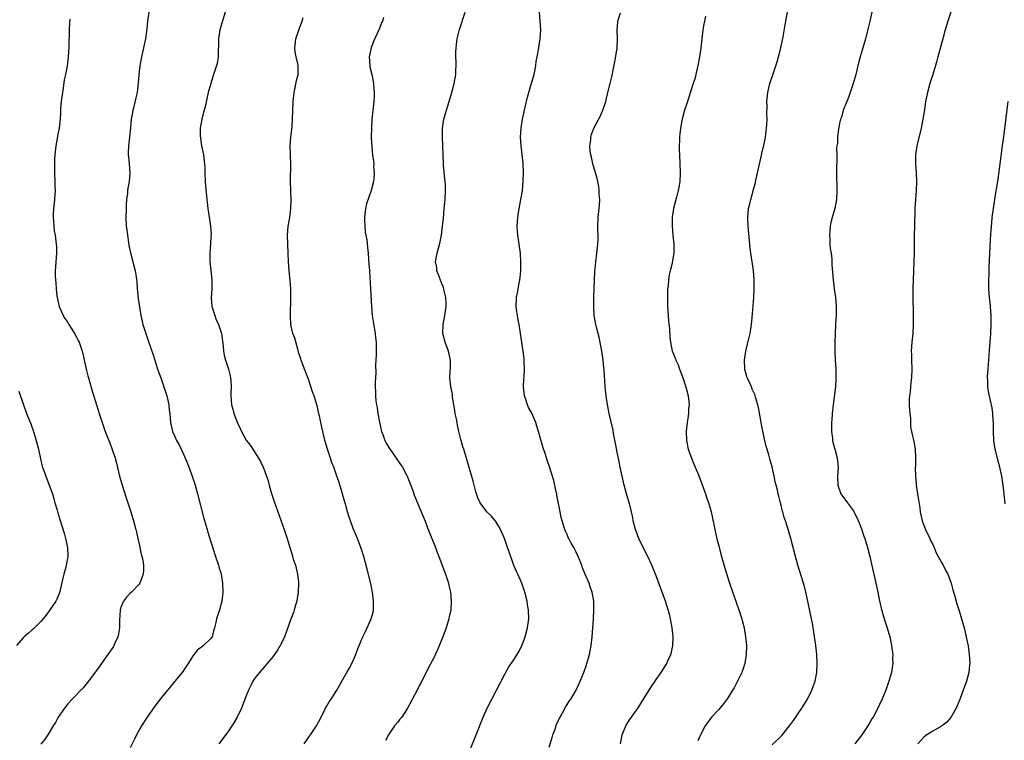
# Model space of a CAD drawing. Units: inches. Extents: x 2625000 to 2628000, y 1470000 to 1473000.
# Drawn here: x 2626122 to 2626343, y 1470162 to 1470323 of the extents above; entities that cross this region are included whole.
import ezdxf

# ---------------------------------------------------------------- set-up
doc = ezdxf.new("R2010")
doc.units = ezdxf.units.IN
doc.header["$MEASUREMENT"] = 0
doc.layers.add('LD26251470_10ft', color=110, linetype='Continuous')

msp = doc.modelspace()

# ---------------------------------------------------------------- linework, layer by layer
at = {"layer": 'LD26251470_10ft'}
for points, elevation in [([(2626291, 1470160.78), (2626293.13, 1470162.87), (2626294.9, 1470165), (2626295.75, 1470166.25), (2626297, 1470168.02), (2626297.65, 1470169), (2626298.16, 1470169.84), (2626298.91, 1470171), (2626299.91, 1470173), (2626300.16, 1470173.84), (2626300.62, 1470175), (2626301, 1470177), (2626301.1, 1470179), (2626301, 1470181), (2626300.79, 1470183), (2626300.43, 1470185.57), (2626300.19, 1470187), (2626300, 1470188), (2626299.83, 1470189), (2626299.54, 1470190.46), (2626299, 1470193), (2626298.55, 1470195), (2626298.23, 1470196.23), (2626298.01, 1470197), (2626296.75, 1470201), (2626296.19, 1470203), (2626295.16, 1470207), (2626294.43, 1470209.57), (2626293.97, 1470211), (2626293.7, 1470211.7), (2626293.37, 1470213), (2626293.27, 1470213.27), (2626293, 1470214.49), (2626292.85, 1470215), (2626292.48, 1470216.48), (2626292.35, 1470217), (2626292.19, 1470217.81), (2626291.9, 1470219), (2626291.7, 1470219.7), (2626291.45, 1470221), (2626291, 1470223.09), (2626290.54, 1470224.54), (2626290.26, 1470225.74), (2626289.89, 1470227), (2626289.67, 1470227.67), (2626289.37, 1470229), (2626289.28, 1470229.28), (2626288.6, 1470232.6), (2626288.01, 1470236.01), (2626287.79, 1470237), (2626287.28, 1470238.72), (2626287.21, 1470239), (2626287.15, 1470239.15), (2626286.52, 1470240.52), (2626286.32, 1470241), (2626285.8, 1470242.2), (2626285.41, 1470243), (2626285.3, 1470243.3), (2626284.88, 1470244.88), (2626284.87, 1470245), (2626284.79, 1470247), (2626285.06, 1470249), (2626285.43, 1470250.57), (2626285.56, 1470251), (2626285.75, 1470251.75), (2626286.04, 1470253), (2626286.34, 1470255), (2626286.47, 1470256.47), (2626286.58, 1470257.42), (2626286.87, 1470261), (2626286.99, 1470263), (2626286.98, 1470265), (2626286.8, 1470267), (2626286.58, 1470268.58), (2626286.49, 1470269), (2626286.22, 1470271), (2626286.09, 1470272.09), (2626285.61, 1470277), (2626285.53, 1470279), (2626285.71, 1470281), (2626285.97, 1470282.03), (2626286.18, 1470283), (2626286.64, 1470284.64), (2626286.76, 1470285), (2626287.22, 1470286.78), (2626287.33, 1470287.33), (2626288.55, 1470292.55), (2626288.7, 1470293.3), (2626289, 1470294.57), (2626289.12, 1470295.12), (2626289.46, 1470297), (2626289.63, 1470298.37), (2626289.73, 1470299), (2626289.8, 1470299.8), (2626289.86, 1470301), (2626289.83, 1470302.17), (2626289.84, 1470303.84), (2626289.8, 1470305), (2626290, 1470307), (2626290.31, 1470308.31), (2626290.49, 1470309), (2626291.18, 1470311.18), (2626292.12, 1470313.88), (2626292.44, 1470315), (2626292.97, 1470317), (2626293.45, 1470319.45), (2626293.88, 1470322.12), (2626294.05, 1470323), (2626294.7, 1470326.7)], 11000), ([(2626133.44, 1470323.44), (2626133.39, 1470322.61), (2626133.35, 1470321), (2626133.21, 1470317.21), (2626133.09, 1470315), (2626132.86, 1470312.86), (2626132.51, 1470311), (2626132.21, 1470309.79), (2626131.99, 1470307.99), (2626131.8, 1470307), (2626131.54, 1470305), (2626131.38, 1470303.38), (2626131.37, 1470303), (2626131.39, 1470302.61), (2626131.29, 1470301), (2626131.1, 1470299), (2626130.73, 1470297.27), (2626130.64, 1470296.64), (2626130.32, 1470295), (2626130.11, 1470293), (2626130.05, 1470292.05), (2626130.03, 1470291), (2626130.03, 1470290.03), (2626130.06, 1470289), (2626130.14, 1470287), (2626130.13, 1470285.87), (2626130.15, 1470285), (2626129.93, 1470282.07), (2626129.8, 1470281), (2626129.73, 1470279.73), (2626129.73, 1470279), (2626129.81, 1470278.19), (2626129.86, 1470277), (2626129.98, 1470275.98), (2626130.15, 1470275), (2626130.35, 1470273.65), (2626130.43, 1470273), (2626130.45, 1470272.45), (2626130.48, 1470271), (2626130.2, 1470267), (2626130.2, 1470265.8), (2626130.22, 1470265), (2626130.34, 1470264.34), (2626130.41, 1470263), (2626130.58, 1470261.42), (2626130.7, 1470260.7), (2626131, 1470259.29), (2626131.06, 1470259), (2626131.96, 1470257), (2626132.34, 1470256.34), (2626133, 1470255.43), (2626133.28, 1470255), (2626133.92, 1470253.92), (2626134.55, 1470253), (2626135, 1470252.13), (2626135.36, 1470251.36), (2626135.56, 1470251), (2626136.26, 1470249), (2626136.42, 1470248.42), (2626137.15, 1470245), (2626137.51, 1470243.51), (2626137.63, 1470243), (2626138.37, 1470240.37), (2626139.46, 1470237), (2626139.81, 1470235.81), (2626140.08, 1470235), (2626140.7, 1470233), (2626141.41, 1470231), (2626141.88, 1470229.88), (2626142.21, 1470229), (2626142.45, 1470228.45), (2626143, 1470226.94), (2626143.61, 1470225), (2626143.91, 1470223.91), (2626144.61, 1470221), (2626145.19, 1470219), (2626146.12, 1470216.12), (2626147.17, 1470213), (2626147.78, 1470211), (2626148.3, 1470209), (2626148.41, 1470208.41), (2626148.75, 1470207), (2626149.14, 1470205.14), (2626149.19, 1470205), (2626149.49, 1470203.49), (2626149.65, 1470203), (2626149.81, 1470202.19), (2626150, 1470201), (2626149.96, 1470199.96), (2626149.95, 1470199), (2626149.24, 1470197.24), (2626149.16, 1470197), (2626149, 1470196.81), (2626147.28, 1470195), (2626147, 1470194.77), (2626146.17, 1470193.83), (2626145.5, 1470193), (2626145, 1470191.8), (2626144.78, 1470191), (2626144.64, 1470188.64), (2626144.59, 1470187), (2626144.38, 1470185.62), (2626144.22, 1470185), (2626143.58, 1470183.58), (2626143.35, 1470183), (2626143.23, 1470182.77), (2626142.02, 1470181), (2626140.54, 1470179), (2626139, 1470176.82), (2626137.36, 1470174.64), (2626136.44, 1470173.56), (2626133.99, 1470171), (2626133, 1470169.92), (2626132.25, 1470169), (2626130.89, 1470167), (2626130.23, 1470165.77), (2626129.77, 1470165), (2626128.56, 1470163), (2626127.93, 1470162.07), (2626127, 1470160.9)], 10910), ([(2626151.22, 1470325), (2626150.88, 1470323), (2626150.72, 1470321.28), (2626150.63, 1470320.63), (2626150.45, 1470319), (2626150.02, 1470317), (2626149.52, 1470315), (2626149.14, 1470313), (2626148.95, 1470311), (2626148.83, 1470309.17), (2626148.55, 1470307), (2626148.24, 1470305.76), (2626147.82, 1470303.82), (2626147.59, 1470303), (2626147.49, 1470302.52), (2626147.26, 1470301), (2626147.1, 1470299.1), (2626146.89, 1470297), (2626146.64, 1470295), (2626146.59, 1470293.41), (2626146.57, 1470293), (2626146.6, 1470292.6), (2626146.78, 1470291), (2626146.94, 1470289), (2626146.76, 1470287), (2626146.47, 1470285.53), (2626146.42, 1470285), (2626146.39, 1470284.39), (2626146.19, 1470283), (2626146.1, 1470281.9), (2626146.07, 1470281), (2626146.05, 1470279), (2626146.14, 1470277), (2626146.22, 1470276.22), (2626146.37, 1470275), (2626146.65, 1470273.35), (2626146.72, 1470272.72), (2626147.05, 1470271.05), (2626147.59, 1470269), (2626148.15, 1470267), (2626148.32, 1470265.68), (2626148.46, 1470265), (2626148.52, 1470264.52), (2626148.57, 1470263), (2626148.79, 1470260.79), (2626149.42, 1470257), (2626149.85, 1470255), (2626150.48, 1470253), (2626151.15, 1470251.15), (2626152.18, 1470248.18), (2626152.53, 1470247), (2626153.17, 1470245), (2626153.85, 1470243), (2626154.56, 1470241), (2626155.2, 1470239), (2626155.64, 1470237), (2626155.76, 1470235.76), (2626155.89, 1470235), (2626156.01, 1470233.99), (2626156.08, 1470233), (2626156.52, 1470231), (2626157, 1470229.87), (2626157.4, 1470229), (2626157.99, 1470227.99), (2626159, 1470225.95), (2626159.85, 1470223.85), (2626160.94, 1470221), (2626161.57, 1470219), (2626162.12, 1470217), (2626163.53, 1470211.53), (2626164.24, 1470209), (2626164.43, 1470208.43), (2626165, 1470206.48), (2626166.13, 1470203), (2626166.81, 1470201), (2626167, 1470200.34), (2626167.34, 1470199.34), (2626167.42, 1470199), (2626167.47, 1470198.53), (2626167.72, 1470197), (2626167.78, 1470195), (2626167.72, 1470194.28), (2626167.58, 1470193), (2626167.06, 1470191), (2626166.36, 1470189), (2626166.21, 1470188.21), (2626165.92, 1470187), (2626165.71, 1470186.29), (2626165.37, 1470185), (2626165, 1470184.49), (2626163.43, 1470183), (2626163.16, 1470182.84), (2626163, 1470182.69), (2626162.01, 1470181.99), (2626161, 1470180.59), (2626160.02, 1470179), (2626159, 1470177.42), (2626158.7, 1470177), (2626157.05, 1470175), (2626156.1, 1470173.9), (2626155, 1470172.57), (2626153.75, 1470171), (2626152.56, 1470169.44), (2626150.84, 1470167), (2626149.52, 1470165), (2626148.4, 1470163), (2626147.96, 1470162.04), (2626147, 1470160.08)], 10920), ([(2626168.34, 1470325), (2626167.1, 1470321), (2626166.8, 1470319), (2626166.79, 1470317), (2626166.77, 1470316.77), (2626166.73, 1470315), (2626166.48, 1470313.52), (2626166.36, 1470313), (2626165.72, 1470311), (2626165.06, 1470309), (2626164.53, 1470307), (2626163.79, 1470303.79), (2626163.58, 1470303), (2626163.43, 1470302.57), (2626163.04, 1470301), (2626162.72, 1470299), (2626162.71, 1470297.29), (2626162.74, 1470296.74), (2626163.03, 1470295.03), (2626163.45, 1470293), (2626163.57, 1470291.57), (2626163.7, 1470291), (2626163.76, 1470290.24), (2626163.78, 1470289), (2626163.86, 1470287), (2626163.92, 1470286.08), (2626164.21, 1470283), (2626164.43, 1470281), (2626165.01, 1470277.01), (2626165.14, 1470275.14), (2626165.11, 1470274.89), (2626165.05, 1470273), (2626164.89, 1470271), (2626164.88, 1470269.12), (2626165.06, 1470267.06), (2626165.29, 1470265), (2626165.3, 1470263.3), (2626165.32, 1470263), (2626165.2, 1470261), (2626165.35, 1470259), (2626165.97, 1470257), (2626166.24, 1470256.24), (2626166.85, 1470255), (2626167.49, 1470253), (2626167.85, 1470250.15), (2626167.93, 1470249), (2626168.09, 1470248.09), (2626168.37, 1470247), (2626169.08, 1470245), (2626169.45, 1470243.45), (2626169.54, 1470243), (2626169.55, 1470242.45), (2626169.62, 1470241), (2626169.6, 1470239.6), (2626169.57, 1470239), (2626169.75, 1470237), (2626170, 1470236), (2626170.28, 1470235), (2626171, 1470233.06), (2626171.69, 1470231.69), (2626172, 1470231), (2626173, 1470229.02), (2626173.91, 1470227.91), (2626174.49, 1470227), (2626175.8, 1470225), (2626176.25, 1470224.25), (2626176.85, 1470223), (2626177, 1470222.65), (2626177.6, 1470221), (2626177.95, 1470219.96), (2626178.19, 1470219), (2626178.64, 1470217.36), (2626179.3, 1470215.29), (2626181.52, 1470209), (2626182.18, 1470207), (2626182.79, 1470205), (2626183.33, 1470203.33), (2626183.59, 1470202.41), (2626184.05, 1470201), (2626184.55, 1470199), (2626184.73, 1470197.27), (2626184.76, 1470197), (2626184.67, 1470195), (2626184.47, 1470193.53), (2626184.36, 1470193), (2626184.08, 1470192.08), (2626183.8, 1470191), (2626183.6, 1470190.4), (2626183, 1470188.9), (2626182, 1470186), (2626181.6, 1470185), (2626181, 1470183.68), (2626180.66, 1470183), (2626180.04, 1470181.96), (2626179.37, 1470181), (2626179, 1470180.51), (2626177.76, 1470179), (2626176.03, 1470177), (2626175, 1470175.68), (2626174.55, 1470175), (2626174.09, 1470174.09), (2626173.52, 1470173), (2626173, 1470171.71), (2626172, 1470169), (2626171.03, 1470166.97), (2626170.29, 1470165.71), (2626169.84, 1470165), (2626169, 1470163.74), (2626166.9, 1470161)], 10930), ([(2626186.04, 1470161), (2626187, 1470162.4), (2626187.48, 1470163), (2626188.83, 1470165), (2626189.86, 1470167), (2626190.81, 1470169), (2626191, 1470169.33), (2626191.63, 1470170.37), (2626192.07, 1470171), (2626193.34, 1470173), (2626193.95, 1470174.05), (2626194.45, 1470175), (2626195.6, 1470177), (2626196.14, 1470177.86), (2626196.71, 1470179), (2626197, 1470179.64), (2626197.58, 1470181), (2626197.88, 1470181.88), (2626199, 1470184.64), (2626199.16, 1470185), (2626199.82, 1470186.18), (2626201.08, 1470189), (2626201.49, 1470190.51), (2626201.57, 1470191), (2626201.6, 1470193), (2626201.36, 1470195), (2626201.31, 1470195.31), (2626200.95, 1470196.95), (2626200.17, 1470200.17), (2626199.43, 1470203), (2626198.76, 1470205), (2626197.97, 1470207), (2626197, 1470209.27), (2626196.39, 1470211), (2626196.05, 1470212.05), (2626195.77, 1470213), (2626195.28, 1470214.72), (2626195.17, 1470215.17), (2626194.72, 1470216.72), (2626194.44, 1470217.56), (2626193.78, 1470219.78), (2626193.37, 1470221), (2626192.65, 1470223), (2626192.19, 1470224.19), (2626191.9, 1470225), (2626191.24, 1470227), (2626190.76, 1470228.76), (2626190.36, 1470230.36), (2626190.22, 1470231), (2626189.96, 1470231.96), (2626189.46, 1470234.54), (2626189.27, 1470235.27), (2626189, 1470236.52), (2626188.88, 1470237), (2626188.25, 1470239), (2626187.92, 1470239.92), (2626187, 1470242.75), (2626186.09, 1470245), (2626185.33, 1470247), (2626185.27, 1470247.27), (2626184.79, 1470248.79), (2626184.57, 1470249.43), (2626183.91, 1470251.91), (2626183.5, 1470253), (2626183.04, 1470255), (2626182.93, 1470256.93), (2626183.06, 1470261), (2626183.04, 1470263), (2626182.88, 1470264.88), (2626182.65, 1470267), (2626182.51, 1470269), (2626182.46, 1470271), (2626182.32, 1470275), (2626182.46, 1470277), (2626182.79, 1470279), (2626183.06, 1470281), (2626183.12, 1470282.88), (2626182.96, 1470287), (2626183.03, 1470290.97), (2626182.93, 1470292.93), (2626182.87, 1470295), (2626183.02, 1470297), (2626183.3, 1470299.3), (2626183.44, 1470301), (2626183.59, 1470305), (2626183.72, 1470306.28), (2626183.8, 1470307), (2626184.04, 1470308.04), (2626184.31, 1470309.69), (2626184.65, 1470311), (2626184.67, 1470313), (2626184.6, 1470313.4), (2626184.22, 1470315), (2626184.02, 1470316.02), (2626183.9, 1470317), (2626184.15, 1470319), (2626185, 1470321.41), (2626185.61, 1470323), (2626185.8, 1470323.8)], 10940), ([(2626203.79, 1470323.79), (2626203.58, 1470323), (2626203.38, 1470322.62), (2626202.83, 1470321.17), (2626202.78, 1470321), (2626201.6, 1470318.4), (2626201.04, 1470317), (2626200.6, 1470315), (2626200.72, 1470313), (2626200.76, 1470312.76), (2626201.25, 1470310.75), (2626201.6, 1470309), (2626201.65, 1470307.65), (2626201.73, 1470307), (2626201.72, 1470306.28), (2626201.63, 1470305), (2626201.24, 1470301), (2626201.1, 1470299.1), (2626201.05, 1470297), (2626201.17, 1470294.83), (2626201.38, 1470293), (2626201.58, 1470291.58), (2626201.62, 1470291), (2626201.61, 1470290.39), (2626201.72, 1470289), (2626201.62, 1470287.62), (2626201.55, 1470287), (2626201.04, 1470285), (2626199.98, 1470282.02), (2626199.78, 1470281), (2626199.65, 1470279.65), (2626199.56, 1470279), (2626199.59, 1470278.41), (2626199.61, 1470277), (2626199.69, 1470275.69), (2626200.07, 1470273.93), (2626200.24, 1470272.24), (2626200.39, 1470271), (2626200.48, 1470269.52), (2626200.56, 1470268.56), (2626200.65, 1470267), (2626200.91, 1470263), (2626201.13, 1470259), (2626201.31, 1470257), (2626201.72, 1470254.28), (2626201.94, 1470253), (2626202.06, 1470252.06), (2626202.14, 1470251), (2626202.15, 1470249.85), (2626202.19, 1470249), (2626202.2, 1470248.2), (2626202.13, 1470247), (2626202.05, 1470245.95), (2626202.08, 1470244.08), (2626201.94, 1470242.06), (2626201.97, 1470241), (2626202.04, 1470240.05), (2626202.04, 1470239), (2626202.13, 1470237.87), (2626202.24, 1470237), (2626202.37, 1470236.37), (2626202.57, 1470235), (2626202.92, 1470233.08), (2626203.31, 1470231.31), (2626203.38, 1470231), (2626203.64, 1470230.36), (2626204.12, 1470229), (2626204.39, 1470228.39), (2626205, 1470227.41), (2626206.68, 1470225), (2626206.79, 1470224.79), (2626207.61, 1470223.61), (2626208.06, 1470223), (2626209, 1470221.31), (2626209.16, 1470221), (2626209.65, 1470219.65), (2626210.46, 1470217.54), (2626210.73, 1470216.73), (2626211, 1470216.09), (2626211.27, 1470215.27), (2626211.75, 1470214.25), (2626212.46, 1470212.46), (2626213.14, 1470210.86), (2626213.86, 1470209), (2626215.47, 1470205), (2626215.89, 1470203.89), (2626216.25, 1470203), (2626217.72, 1470199), (2626218.37, 1470197), (2626218.5, 1470196.5), (2626218.83, 1470195), (2626219.02, 1470193), (2626218.9, 1470191), (2626218.56, 1470189.44), (2626218.48, 1470189), (2626217.85, 1470187), (2626217.11, 1470185), (2626215.95, 1470182.05), (2626215, 1470180.1), (2626213.93, 1470178.07), (2626212.4, 1470175), (2626211.9, 1470174.11), (2626211.38, 1470173), (2626209.24, 1470169), (2626209, 1470168.61), (2626207.9, 1470167), (2626207.51, 1470166.49), (2626207, 1470165.88), (2626206.32, 1470165), (2626204.95, 1470163), (2626204.26, 1470161.74)], 10950), ([(2626222.95, 1470158.95), (2626224.15, 1470161.85), (2626224.64, 1470163), (2626226.21, 1470167), (2626227.1, 1470169), (2626228.1, 1470171), (2626231, 1470176.59), (2626231.89, 1470178.11), (2626233, 1470179.77), (2626233.78, 1470181), (2626234.23, 1470181.77), (2626234.82, 1470183), (2626235, 1470183.43), (2626235.57, 1470185), (2626236.13, 1470187), (2626236.39, 1470189), (2626236.32, 1470191), (2626236.14, 1470192.14), (2626236.01, 1470193), (2626235.52, 1470195), (2626235.4, 1470195.4), (2626234.82, 1470197), (2626233.94, 1470199), (2626233.63, 1470199.63), (2626233, 1470201.22), (2626231.99, 1470203.99), (2626231.66, 1470205), (2626230.96, 1470207), (2626230.37, 1470208.37), (2626230.07, 1470209), (2626229.71, 1470209.71), (2626229, 1470210.8), (2626228.05, 1470212.05), (2626227, 1470213), (2626225.48, 1470215), (2626225, 1470216.14), (2626224.77, 1470216.77), (2626224.67, 1470217), (2626224.53, 1470217.47), (2626223.9, 1470219.9), (2626222.2, 1470225.8), (2626221.81, 1470227), (2626221.58, 1470227.58), (2626221.23, 1470229), (2626221.17, 1470229.17), (2626220.75, 1470231), (2626220.39, 1470232.39), (2626220.31, 1470233), (2626220.16, 1470233.84), (2626219.91, 1470235), (2626219.81, 1470235.81), (2626219.59, 1470237), (2626219.31, 1470238.69), (2626219.27, 1470239.28), (2626219, 1470240.69), (2626218.95, 1470240.95), (2626218.92, 1470241), (2626218.69, 1470243), (2626218.78, 1470244.78), (2626218.84, 1470245.16), (2626218.84, 1470247), (2626218.4, 1470249), (2626217.64, 1470251), (2626217.13, 1470253), (2626217.2, 1470255), (2626217.56, 1470257), (2626217.84, 1470259), (2626217.85, 1470259.85), (2626217.81, 1470261), (2626217.44, 1470262.56), (2626217.36, 1470263), (2626217.28, 1470263.28), (2626217, 1470263.94), (2626216.71, 1470264.71), (2626216.27, 1470265.73), (2626215.81, 1470267), (2626215.75, 1470267.75), (2626215.52, 1470269), (2626215.85, 1470271), (2626216.12, 1470272.12), (2626216.51, 1470273.49), (2626216.8, 1470275), (2626217, 1470276.37), (2626217.09, 1470277), (2626217.26, 1470278.74), (2626217.44, 1470281), (2626217.57, 1470282.43), (2626217.62, 1470283), (2626217.73, 1470285), (2626217.7, 1470286.3), (2626217.66, 1470287), (2626217.57, 1470287.57), (2626217.31, 1470290.69), (2626217.27, 1470291), (2626217.18, 1470293), (2626217.14, 1470295.14), (2626217.06, 1470297), (2626217.05, 1470298.95), (2626217.34, 1470301), (2626217.7, 1470302.3), (2626217.92, 1470303), (2626218.57, 1470305), (2626219.16, 1470307), (2626219.65, 1470309), (2626220.01, 1470311), (2626220.06, 1470312.06), (2626220.13, 1470313), (2626220.12, 1470313.88), (2626220.07, 1470315), (2626220.06, 1470316.06), (2626220.09, 1470317), (2626220.22, 1470317.78), (2626220.36, 1470319), (2626220.87, 1470321.13), (2626222.14, 1470325)], 10960), ([(2626241, 1470160.26), (2626241.63, 1470162.37), (2626241.83, 1470163), (2626242.31, 1470164.31), (2626242.64, 1470165.36), (2626243, 1470166.1), (2626243.27, 1470166.73), (2626243.41, 1470167), (2626243.96, 1470167.96), (2626244.68, 1470169.32), (2626245, 1470169.77), (2626245.46, 1470170.54), (2626245.81, 1470171), (2626247.02, 1470173), (2626247.62, 1470174.38), (2626247.9, 1470175), (2626248.81, 1470177.19), (2626249.33, 1470178.67), (2626249.45, 1470179), (2626250, 1470181), (2626250.14, 1470181.86), (2626250.36, 1470183), (2626250.6, 1470185), (2626250.76, 1470187), (2626250.9, 1470188.9), (2626251.01, 1470191), (2626250.97, 1470193), (2626250.62, 1470195), (2626250.19, 1470196.19), (2626249.92, 1470197), (2626249, 1470199.18), (2626248.47, 1470200.47), (2626248.28, 1470201), (2626247.46, 1470203), (2626247, 1470203.92), (2626246.49, 1470205), (2626245.94, 1470205.94), (2626245.42, 1470207), (2626245.27, 1470207.27), (2626245, 1470207.88), (2626244.63, 1470208.63), (2626244.49, 1470209), (2626244.3, 1470209.7), (2626243.86, 1470211), (2626243.69, 1470211.69), (2626243.42, 1470213), (2626242.72, 1470216.72), (2626242.66, 1470217), (2626242.54, 1470217.46), (2626242.03, 1470220.03), (2626241, 1470223.32), (2626240.56, 1470224.56), (2626240.14, 1470225.86), (2626239.56, 1470227.56), (2626238.6, 1470231), (2626238.21, 1470232.21), (2626237.97, 1470233), (2626237.08, 1470235.08), (2626236.37, 1470236.37), (2626236.09, 1470237), (2626235.64, 1470238.36), (2626235.41, 1470239), (2626235.21, 1470241), (2626235.29, 1470242.71), (2626235.36, 1470243.36), (2626235.45, 1470245), (2626235.38, 1470246.62), (2626235.38, 1470247), (2626235.36, 1470247.36), (2626235.13, 1470249), (2626234.81, 1470251), (2626234.23, 1470255), (2626234.06, 1470256.06), (2626233.85, 1470257), (2626233.63, 1470258.37), (2626233.56, 1470259), (2626233.67, 1470261), (2626233.91, 1470262.09), (2626234.28, 1470264.28), (2626234.42, 1470265), (2626234.48, 1470265.52), (2626234.61, 1470267), (2626234.65, 1470269), (2626234.54, 1470271), (2626234.25, 1470273), (2626233.93, 1470275), (2626233.86, 1470275.86), (2626233.79, 1470277), (2626233.9, 1470278.1), (2626233.95, 1470279), (2626234.1, 1470280.1), (2626234.63, 1470283), (2626234.96, 1470284.96), (2626235.18, 1470287.18), (2626235.23, 1470289), (2626235.16, 1470291.16), (2626234.94, 1470293.06), (2626234.66, 1470295), (2626234.56, 1470297), (2626234.7, 1470299), (2626235, 1470301), (2626235.36, 1470302.64), (2626235.41, 1470303), (2626236.08, 1470305.92), (2626236.39, 1470307), (2626237.04, 1470309.04), (2626237.59, 1470311), (2626237.77, 1470311.77), (2626237.99, 1470313), (2626238.09, 1470313.91), (2626238.3, 1470315), (2626238.57, 1470316.57), (2626238.95, 1470319), (2626239.08, 1470321), (2626238.93, 1470323), (2626238.82, 1470325)], 10970), ([(2626256.95, 1470161), (2626257.35, 1470163), (2626258.16, 1470165), (2626259, 1470166.36), (2626259.27, 1470166.73), (2626259.43, 1470167), (2626260.91, 1470169.09), (2626262.15, 1470171), (2626263, 1470172.41), (2626263.4, 1470173), (2626264.01, 1470173.99), (2626264.73, 1470175), (2626265, 1470175.42), (2626266.11, 1470177), (2626267.36, 1470179), (2626267.62, 1470179.62), (2626268.26, 1470181), (2626268.44, 1470181.56), (2626268.71, 1470183), (2626268.76, 1470184.76), (2626268.79, 1470185), (2626268.59, 1470187), (2626268.2, 1470189), (2626267.93, 1470190.07), (2626267.7, 1470191), (2626267.1, 1470193), (2626265, 1470198.66), (2626264.33, 1470200.32), (2626264.04, 1470201), (2626263.11, 1470203), (2626262.37, 1470204.37), (2626261.11, 1470207), (2626260.36, 1470209), (2626260.13, 1470209.87), (2626259.85, 1470211), (2626259.73, 1470211.73), (2626259.45, 1470213), (2626259, 1470214.84), (2626258.49, 1470216.49), (2626257.81, 1470219), (2626257.66, 1470219.66), (2626257.33, 1470221), (2626256.92, 1470223), (2626256.62, 1470224.62), (2626256.41, 1470225.59), (2626255.96, 1470227.96), (2626255.43, 1470230.57), (2626255.33, 1470231.33), (2626254.47, 1470235), (2626254.23, 1470236.23), (2626253.92, 1470237.92), (2626253.67, 1470239.67), (2626253.54, 1470241), (2626253.47, 1470242.53), (2626253.37, 1470243.37), (2626253.28, 1470245), (2626253.24, 1470245.24), (2626253.06, 1470247), (2626252.76, 1470249), (2626252.17, 1470252.17), (2626251.59, 1470254.41), (2626251.46, 1470255), (2626251.4, 1470255.4), (2626251.1, 1470257), (2626250.96, 1470259), (2626250.97, 1470261), (2626251.11, 1470265), (2626251.19, 1470266.81), (2626251.41, 1470269), (2626251.7, 1470271), (2626251.9, 1470273), (2626251.93, 1470274.07), (2626251.91, 1470277), (2626251.99, 1470279), (2626252.27, 1470281.73), (2626252.33, 1470283), (2626252.22, 1470284.22), (2626252.22, 1470285), (2626252.09, 1470285.91), (2626251.9, 1470287), (2626251.73, 1470287.73), (2626251.39, 1470289), (2626250.78, 1470291), (2626250.46, 1470292.46), (2626250.32, 1470293), (2626250.18, 1470293.82), (2626250.12, 1470295), (2626250.3, 1470296.3), (2626250.3, 1470297), (2626250.44, 1470297.56), (2626251, 1470299), (2626252.43, 1470301.57), (2626253.01, 1470303), (2626253.65, 1470305), (2626253.94, 1470306.06), (2626254.66, 1470309), (2626255, 1470310.49), (2626255.78, 1470314.22), (2626256.21, 1470317), (2626256.32, 1470319), (2626256.25, 1470321), (2626256.28, 1470321.72), (2626256.39, 1470323), (2626257, 1470324.83)], 10980), ([(2626276.07, 1470324.07), (2626275.78, 1470323), (2626275.67, 1470322.33), (2626275.41, 1470321), (2626274.99, 1470317), (2626274.71, 1470315), (2626274.34, 1470313), (2626273.89, 1470311), (2626273.7, 1470310.3), (2626273.31, 1470309), (2626272.25, 1470305.75), (2626271.98, 1470305), (2626271.34, 1470303), (2626270.8, 1470301), (2626270.42, 1470299), (2626270.26, 1470297.74), (2626270.21, 1470297), (2626270.2, 1470296.2), (2626270.13, 1470295), (2626270.17, 1470294.17), (2626270.18, 1470293), (2626270.3, 1470291), (2626270.39, 1470289), (2626270.29, 1470287), (2626270.12, 1470286.12), (2626269.94, 1470285), (2626269.53, 1470283.53), (2626269.33, 1470282.67), (2626268.88, 1470281), (2626268.58, 1470279), (2626268.58, 1470277), (2626268.74, 1470275), (2626268.93, 1470273), (2626268.91, 1470271), (2626268.46, 1470268.46), (2626268.11, 1470267), (2626267.92, 1470266.08), (2626267.76, 1470265), (2626267.63, 1470263.63), (2626267.55, 1470263), (2626267.48, 1470261), (2626267.52, 1470259), (2626267.64, 1470257), (2626267.74, 1470255.74), (2626267.95, 1470254.05), (2626268.05, 1470252.05), (2626268.17, 1470251), (2626268.58, 1470249), (2626268.73, 1470248.73), (2626269.29, 1470247.29), (2626269.36, 1470247), (2626269.91, 1470245.91), (2626270.21, 1470245), (2626270.46, 1470244.46), (2626270.98, 1470243), (2626271.66, 1470241), (2626272.16, 1470239), (2626272.29, 1470237.71), (2626272.34, 1470237), (2626272.25, 1470236.25), (2626272.19, 1470235), (2626272.08, 1470233.92), (2626271.9, 1470233), (2626271.78, 1470231.78), (2626271.73, 1470231), (2626271.8, 1470229), (2626272.18, 1470227), (2626272.9, 1470225), (2626273.51, 1470223.51), (2626273.71, 1470223), (2626274.22, 1470221.78), (2626274.66, 1470220.66), (2626275, 1470219.88), (2626275.24, 1470219.24), (2626275.55, 1470218.45), (2626276.07, 1470217), (2626276.28, 1470216.29), (2626276.73, 1470215), (2626277, 1470214.08), (2626277.28, 1470213), (2626277.88, 1470210.12), (2626278.25, 1470208.25), (2626278.64, 1470206.64), (2626279, 1470205.37), (2626279.49, 1470203.49), (2626280.36, 1470200.36), (2626281.43, 1470197), (2626283, 1470192.48), (2626283.5, 1470191), (2626284.16, 1470189), (2626284.35, 1470188.35), (2626284.69, 1470187), (2626285.03, 1470185), (2626285.2, 1470183), (2626285.19, 1470181), (2626284.88, 1470179), (2626284.18, 1470177), (2626283.15, 1470174.85), (2626282.44, 1470173.56), (2626282.12, 1470173), (2626281, 1470171.18), (2626280.07, 1470169.93), (2626279, 1470168.7), (2626277.42, 1470167), (2626276.39, 1470165.61), (2626275.94, 1470165), (2626274.89, 1470163), (2626274.34, 1470161.66)], 10990), ([(2626313.34, 1470325), (2626312.91, 1470323), (2626312.55, 1470321.45), (2626311.89, 1470319), (2626310.76, 1470315), (2626310.38, 1470313.62), (2626309.72, 1470311), (2626309.15, 1470309), (2626308.5, 1470307), (2626308.11, 1470305.89), (2626307.72, 1470305), (2626306.91, 1470303), (2626306.52, 1470301.48), (2626306.33, 1470301), (2626306.11, 1470300.11), (2626305.76, 1470298.24), (2626305.63, 1470297), (2626305.61, 1470295.61), (2626305.51, 1470295), (2626305.45, 1470294.55), (2626305.47, 1470293), (2626305.43, 1470289), (2626305.44, 1470287.44), (2626305.5, 1470286.5), (2626305.51, 1470285), (2626305.42, 1470283), (2626305.04, 1470281), (2626304.47, 1470279), (2626304.18, 1470277.82), (2626304, 1470277), (2626303.9, 1470275.9), (2626303.83, 1470275), (2626303.91, 1470274.09), (2626303.95, 1470273), (2626304.03, 1470272.03), (2626304.19, 1470271), (2626304.35, 1470269.65), (2626304.39, 1470268.39), (2626304.66, 1470265), (2626304.9, 1470263), (2626305.17, 1470261), (2626305.34, 1470259), (2626305.33, 1470257), (2626305.23, 1470255.23), (2626305.19, 1470254.81), (2626305.12, 1470253), (2626305.07, 1470250.93), (2626305.08, 1470249), (2626305.15, 1470247), (2626305.25, 1470245), (2626305.29, 1470242.71), (2626305.18, 1470241), (2626304.64, 1470237), (2626304.44, 1470235), (2626304.37, 1470233.63), (2626304.31, 1470233), (2626304.28, 1470232.28), (2626304.31, 1470231), (2626304.51, 1470229.49), (2626304.55, 1470229), (2626304.63, 1470228.63), (2626305.03, 1470227.03), (2626305.56, 1470225), (2626305.7, 1470223.7), (2626305.8, 1470223), (2626305.67, 1470221), (2626305.69, 1470219), (2626306.42, 1470217), (2626307, 1470216.23), (2626307.55, 1470215.55), (2626307.89, 1470215), (2626309, 1470213.54), (2626309.21, 1470213.21), (2626309.29, 1470213), (2626309.89, 1470211.89), (2626310.49, 1470210.49), (2626311, 1470209.19), (2626311.55, 1470207.55), (2626311.76, 1470207), (2626312.37, 1470205), (2626312.88, 1470203), (2626313.65, 1470199.65), (2626313.77, 1470199), (2626313.98, 1470198.02), (2626314.67, 1470195), (2626315, 1470193.35), (2626315.42, 1470191.42), (2626316.14, 1470189), (2626316.37, 1470188.37), (2626316.79, 1470187), (2626317.36, 1470185), (2626317.79, 1470183), (2626317.9, 1470181.9), (2626318.02, 1470181), (2626318, 1470180), (2626318.03, 1470179), (2626317.92, 1470178.08), (2626317.74, 1470177), (2626317.18, 1470175), (2626316.46, 1470173), (2626316.09, 1470172.09), (2626315.63, 1470171), (2626315.41, 1470170.59), (2626314.7, 1470169), (2626313.62, 1470167), (2626313.38, 1470166.62), (2626313, 1470165.92), (2626312.45, 1470165), (2626311.1, 1470163), (2626309.53, 1470161)], 11010), ([(2626331.09, 1470325), (2626330.41, 1470323), (2626329.8, 1470321), (2626329.32, 1470319.32), (2626328.14, 1470315), (2626327.89, 1470314.11), (2626327.6, 1470313), (2626327.01, 1470310.99), (2626326.38, 1470309), (2626325.81, 1470307), (2626325.4, 1470305), (2626325.13, 1470303.13), (2626324.78, 1470301), (2626324.38, 1470299), (2626323.41, 1470295), (2626323.11, 1470293), (2626323.12, 1470291), (2626323.3, 1470289), (2626323.37, 1470287), (2626323.27, 1470285), (2626323.11, 1470282.89), (2626323.01, 1470281), (2626322.88, 1470277), (2626322.85, 1470275), (2626322.86, 1470273), (2626322.83, 1470271), (2626322.79, 1470269.21), (2626322.69, 1470267), (2626322.58, 1470265), (2626322.51, 1470263), (2626322.51, 1470261.49), (2626322.64, 1470257), (2626322.64, 1470255), (2626322.54, 1470253), (2626322.34, 1470251), (2626322.2, 1470249), (2626322.22, 1470248.22), (2626322.22, 1470247), (2626322.29, 1470245), (2626322.22, 1470243), (2626322.08, 1470241.92), (2626322, 1470241), (2626321.92, 1470239.92), (2626321.79, 1470239), (2626321.75, 1470238.25), (2626321.73, 1470237), (2626321.76, 1470235.76), (2626321.83, 1470235), (2626321.98, 1470234.02), (2626321.99, 1470233), (2626322.05, 1470232.05), (2626322.27, 1470231), (2626322.79, 1470228.79), (2626323.07, 1470227.07), (2626323.14, 1470225), (2626323.13, 1470223.13), (2626323.1, 1470222.9), (2626323.13, 1470221), (2626323.26, 1470219.26), (2626323.26, 1470219), (2626323.55, 1470217), (2626324.09, 1470213.91), (2626324.21, 1470213), (2626324.32, 1470212.32), (2626324.65, 1470211), (2626325.38, 1470209), (2626326.32, 1470207), (2626326.53, 1470206.53), (2626327, 1470205.63), (2626327.3, 1470205), (2626327.8, 1470203.8), (2626328.25, 1470203), (2626329, 1470201.61), (2626329.37, 1470201), (2626329.89, 1470199.89), (2626330.4, 1470199), (2626331.13, 1470197), (2626331.52, 1470195.52), (2626331.95, 1470194.05), (2626332.4, 1470192.4), (2626333, 1470190.59), (2626333.48, 1470189), (2626334.02, 1470187), (2626334.6, 1470184.6), (2626334.92, 1470182.92), (2626335.18, 1470181), (2626335.29, 1470179), (2626335.28, 1470178.72), (2626335.09, 1470177), (2626334.56, 1470175), (2626333.83, 1470173), (2626333.13, 1470171.13), (2626332.49, 1470169.51), (2626332.27, 1470169), (2626331.09, 1470166.91), (2626330.15, 1470165.85), (2626329, 1470164.93), (2626327, 1470163.82), (2626325.71, 1470163), (2626325, 1470162.5), (2626323.69, 1470161)], 11020), ([(2626343.22, 1470214.78), (2626343, 1470217), (2626342.77, 1470219), (2626342.48, 1470221), (2626342.07, 1470223), (2626341.86, 1470223.86), (2626341.01, 1470227), (2626340.71, 1470229), (2626340.63, 1470231), (2626340.6, 1470233), (2626340.54, 1470233.46), (2626340.46, 1470235), (2626340.3, 1470236.3), (2626339.58, 1470239.58), (2626339.39, 1470241), (2626339.36, 1470242.64), (2626339.32, 1470243), (2626339.31, 1470243.31), (2626339.41, 1470245), (2626339.8, 1470250.2), (2626339.94, 1470251.94), (2626340.01, 1470253), (2626340.11, 1470255), (2626340.11, 1470256.11), (2626340.1, 1470257), (2626340.01, 1470257.99), (2626339.94, 1470259), (2626339.86, 1470259.86), (2626339.73, 1470261), (2626339.58, 1470263), (2626339.57, 1470265), (2626339.64, 1470266.36), (2626339.66, 1470267.66), (2626339.78, 1470271), (2626339.97, 1470274.03), (2626340.14, 1470276.14), (2626340.24, 1470277.76), (2626340.36, 1470279), (2626340.6, 1470281), (2626340.9, 1470283), (2626341.26, 1470285), (2626341.3, 1470285.3), (2626341.58, 1470287), (2626342.09, 1470291), (2626342.65, 1470295), (2626343, 1470297.63), (2626343.89, 1470305)], 11030), ([(2626122.05, 1470240.05), (2626123.05, 1470237), (2626123.76, 1470235), (2626124.69, 1470232.69), (2626125.34, 1470231), (2626125.95, 1470229), (2626126.43, 1470227), (2626126.87, 1470224.87), (2626127.26, 1470223.26), (2626127.34, 1470223), (2626128.06, 1470221), (2626128.84, 1470219), (2626129.55, 1470217), (2626129.87, 1470215.87), (2626130.14, 1470215), (2626130.61, 1470213.39), (2626130.77, 1470212.77), (2626131.24, 1470211.24), (2626132.22, 1470208.22), (2626132.52, 1470207), (2626132.92, 1470205), (2626133.02, 1470203), (2626132.68, 1470201), (2626132.56, 1470200.56), (2626132.1, 1470199), (2626131.88, 1470198.12), (2626131.16, 1470194.84), (2626130.57, 1470193.43), (2626130.34, 1470193), (2626129, 1470191), (2626128.17, 1470189.83), (2626127, 1470188.43), (2626125.28, 1470186.72), (2626125, 1470186.52), (2626124.23, 1470185.77), (2626123.25, 1470185), (2626123, 1470184.76), (2626121.52, 1470183)], 10900)]:
    msp.add_lwpolyline(points, dxfattribs=dict(at, elevation=elevation))

doc.saveas('drawing.dxf')
